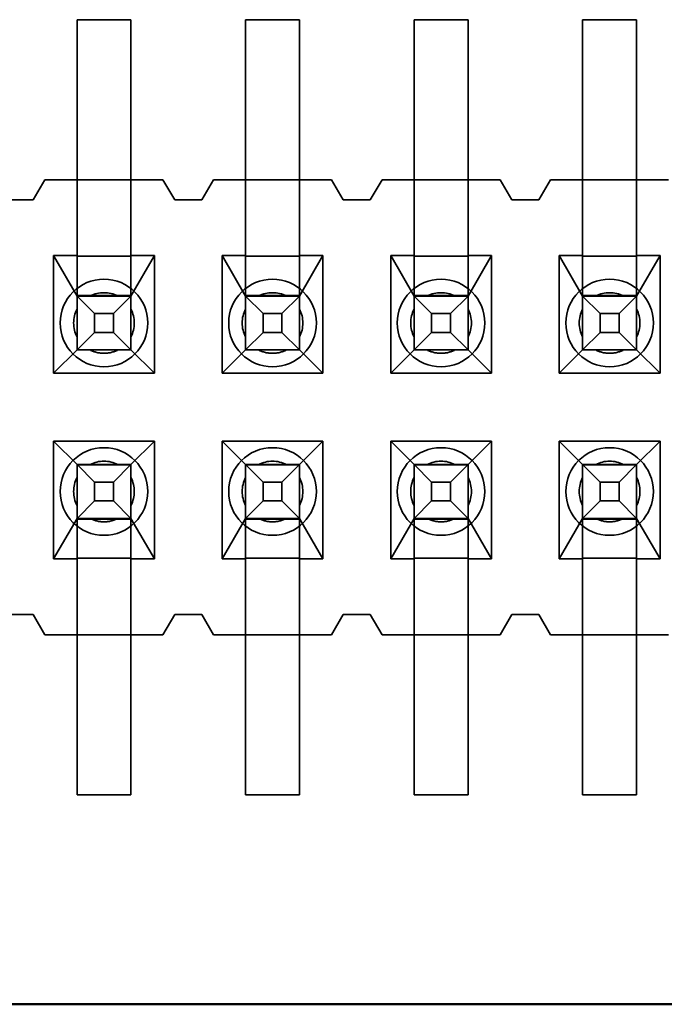
# Model space of a CAD drawing. Units: inches. Extents: x 2 to 108, y 1 to 84.
# Drawn here: x 12 to 12, y 13 to 13 of the extents above; entities that cross this region are included whole.
import ezdxf

# ---------------------------------------------------------------- set-up
doc = ezdxf.new("R2010")
doc.units = ezdxf.units.IN
doc.header["$LTSCALE"] = 5
doc.header["$MEASUREMENT"] = 0
doc.linetypes.add('DASHED', pattern=[0.2067, 0.1654, -0.0413])
doc.layers.add('Hidden (ANSI)', color=7, linetype='DASHED', lineweight=35)
doc.layers.add('Visible (ANSI)', color=7, linetype='Continuous', lineweight=50)

msp = doc.modelspace()

# ---------------------------------------------------------------- linework, layer by layer
at = {"layer": 'Hidden (ANSI)', "ltscale": 0.0258038733154535}
for p, q in [((11.82852863128524, 12.7988499069886), (11.82852863128524, 12.86684990698861)), ((11.84452863128524, 12.7988499069886), (11.84452863128524, 12.86684990698861)), ((11.87852863128523, 12.7988499069886), (11.87852863128523, 12.86684990698861)), ((11.89452863128524, 12.7988499069886), (11.89452863128524, 12.86684990698861)), ((11.92852863128524, 12.7988499069886), (11.92852863128524, 12.86684990698861)), ((11.94452863128524, 12.7988499069886), (11.94452863128524, 12.86684990698861)), ((11.97852863128524, 12.7988499069886), (11.97852863128524, 12.86684990698861)), ((11.99452863128524, 12.7988499069886), (11.99452863128524, 12.86684990698861)), ((11.82852863128524, 12.7048499069886), (11.82852863128524, 12.63684990698861)), ((11.84452863128524, 12.7048499069886), (11.84452863128524, 12.63684990698861)), ((11.87852863128523, 12.7048499069886), (11.87852863128523, 12.63684990698861)), ((11.89452863128524, 12.7048499069886), (11.89452863128524, 12.63684990698861)), ((11.92852863128524, 12.7048499069886), (11.92852863128524, 12.63684990698861)), ((11.94452863128524, 12.7048499069886), (11.94452863128524, 12.63684990698861)), ((11.97852863128524, 12.7048499069886), (11.97852863128524, 12.63684990698861)), ((11.99452863128524, 12.7048499069886), (11.99452863128524, 12.63684990698861))]:
    msp.add_line(p, q, dxfattribs=at)
at = {"layer": 'Hidden (ANSI)', "ltscale": 0.0059950291179121}
for p, q in [((11.84452863128524, 12.86684990698861), (11.82852863128524, 12.86684990698861)), ((11.89452863128524, 12.86684990698861), (11.87852863128523, 12.86684990698861)), ((11.94452863128524, 12.86684990698861), (11.92852863128524, 12.86684990698861)), ((11.99452863128524, 12.86684990698861), (11.97852863128524, 12.86684990698861)), ((11.84452863128524, 12.81934990768799), (11.82852863128524, 12.81934990768799)), ((11.89452863128524, 12.81934990768799), (11.87852863128523, 12.81934990768799)), ((11.94452863128524, 12.81934990768799), (11.92852863128524, 12.81934990768799)), ((11.99452863128524, 12.81934990768799), (11.97852863128524, 12.81934990768799)), ((11.84452863128524, 12.79668085959022), (11.82852863128524, 12.79668085959022)), ((11.89452863128524, 12.79668085959022), (11.87852863128523, 12.79668085959022)), ((11.94452863128524, 12.79668085959022), (11.92852863128524, 12.79668085959022)), ((11.99452863128524, 12.79668085959022), (11.97852863128524, 12.79668085959022)), ((11.82852863128524, 12.78501895631029), (11.84452863128524, 12.78501895631029)), ((11.87852863128523, 12.78501895631029), (11.89452863128524, 12.78501895631029)), ((11.92852863128524, 12.78501895631029), (11.94452863128524, 12.78501895631029)), ((11.97852863128524, 12.78501895631029), (11.99452863128524, 12.78501895631029)), ((11.82852863128524, 12.76891664911835), (11.84452863128524, 12.76891664911835)), ((11.84452863128524, 12.76884990821252), (11.82852863128524, 12.76884990821252)), ((11.87852863128523, 12.76891664911835), (11.89452863128524, 12.76891664911835)), ((11.89452863128524, 12.76884990821252), (11.87852863128523, 12.76884990821252)), ((11.92852863128524, 12.76891664911835), (11.94452863128524, 12.76891664911835)), ((11.94452863128524, 12.76884990821252), (11.92852863128524, 12.76884990821252)), ((11.97852863128524, 12.76891664911835), (11.99452863128524, 12.76891664911835)), ((11.99452863128524, 12.76884990821252), (11.97852863128524, 12.76884990821252)), ((11.82852863128524, 12.73484990821252), (11.84452863128524, 12.73484990821252)), ((11.84452863128524, 12.7347831673067), (11.82852863128524, 12.7347831673067)), ((11.87852863128523, 12.73484990821252), (11.89452863128524, 12.73484990821252)), ((11.89452863128524, 12.7347831673067), (11.87852863128523, 12.7347831673067)), ((11.92852863128524, 12.73484990821252), (11.94452863128524, 12.73484990821252)), ((11.94452863128524, 12.7347831673067), (11.92852863128524, 12.7347831673067)), ((11.97852863128524, 12.73484990821252), (11.99452863128524, 12.73484990821252)), ((11.99452863128524, 12.7347831673067), (11.97852863128524, 12.7347831673067)), ((11.84452863128524, 12.71868086009998), (11.82852863128524, 12.71868086009998)), ((11.89452863128524, 12.71868086009998), (11.87852863128523, 12.71868086009998)), ((11.94452863128524, 12.71868086009998), (11.92852863128524, 12.71868086009998)), ((11.99452863128524, 12.71868086009998), (11.97852863128524, 12.71868086009998)), ((11.82852863128524, 12.70701895580053), (11.84452863128524, 12.70701895580053)), ((11.87852863128523, 12.70701895580053), (11.89452863128524, 12.70701895580053)), ((11.92852863128524, 12.70701895580053), (11.94452863128524, 12.70701895580053)), ((11.97852863128524, 12.70701895580053), (11.99452863128524, 12.70701895580053)), ((11.82852863128524, 12.68434990768799), (11.84452863128524, 12.68434990768799)), ((11.87852863128523, 12.68434990768799), (11.89452863128524, 12.68434990768799)), ((11.92852863128524, 12.68434990768799), (11.94452863128524, 12.68434990768799)), ((11.97852863128524, 12.68434990768799), (11.99452863128524, 12.68434990768799)), ((11.82852863128524, 12.63684990698861), (11.84452863128524, 12.63684990698861)), ((11.87852863128523, 12.63684990698861), (11.89452863128524, 12.63684990698861)), ((11.92852863128524, 12.63684990698861), (11.94452863128524, 12.63684990698861)), ((11.97852863128524, 12.63684990698861), (11.99452863128524, 12.63684990698861))]:
    msp.add_line(p, q, dxfattribs=at)
at = {"layer": 'Hidden (ANSI)', "ltscale": 0.0025460890028626}
for p, q in [((11.81552863128524, 12.81334990768799), (11.81902863128524, 12.81934990768799)), ((11.85402863128524, 12.81934990768799), (11.85752863128524, 12.81334990768799)), ((11.86552863128524, 12.81334990768799), (11.86902863128524, 12.81934990768799)), ((11.90402863128524, 12.81934990768799), (11.90752863128524, 12.81334990768799)), ((11.91552863128523, 12.81334990768799), (11.91902863128524, 12.81934990768799)), ((11.95402863128524, 12.81934990768799), (11.95752863128523, 12.81334990768799)), ((11.96552863128524, 12.81334990768799), (11.96902863128523, 12.81934990768799)), ((11.81552863128524, 12.69034990768799), (11.81902863128524, 12.68434990768799)), ((11.85402863128524, 12.68434990768799), (11.85752863128524, 12.69034990768799)), ((11.86552863128524, 12.69034990768799), (11.86902863128524, 12.68434990768799)), ((11.90402863128524, 12.68434990768799), (11.90752863128524, 12.69034990768799)), ((11.91552863128523, 12.69034990768799), (11.91902863128524, 12.68434990768799)), ((11.95402863128524, 12.68434990768799), (11.95752863128523, 12.69034990768799)), ((11.96552863128524, 12.69034990768799), (11.96902863128523, 12.68434990768799))]:
    msp.add_line(p, q, dxfattribs=at)
at = {"layer": 'Hidden (ANSI)', "ltscale": 0.003518923651427}
for p, q in [((11.81902863128524, 12.81934990768799), (11.82852863128524, 12.81934990768799)), ((11.84452863128524, 12.81934990768799), (11.85402863128524, 12.81934990768799)), ((11.86902863128524, 12.81934990768799), (11.87852863128523, 12.81934990768799)), ((11.89452863128524, 12.81934990768799), (11.90402863128524, 12.81934990768799)), ((11.91902863128524, 12.81934990768799), (11.92852863128524, 12.81934990768799)), ((11.94452863128524, 12.81934990768799), (11.95402863128524, 12.81934990768799)), ((11.96902863128523, 12.81934990768799), (11.97852863128524, 12.81934990768799)), ((11.99452863128524, 12.81934990768799), (12.00402863128523, 12.81934990768799)), ((11.81902863128524, 12.68434990768799), (11.82852863128524, 12.68434990768799)), ((11.84452863128524, 12.68434990768799), (11.85402863128524, 12.68434990768799)), ((11.86902863128524, 12.68434990768799), (11.87852863128523, 12.68434990768799)), ((11.89452863128524, 12.68434990768799), (11.90402863128524, 12.68434990768799)), ((11.91902863128524, 12.68434990768799), (11.92852863128524, 12.68434990768799)), ((11.94452863128524, 12.68434990768799), (11.95402863128524, 12.68434990768799)), ((11.96902863128523, 12.68434990768799), (11.97852863128524, 12.68434990768799)), ((11.99452863128524, 12.68434990768799), (12.00402863128523, 12.68434990768799))]:
    msp.add_line(p, q, dxfattribs=at)
at = {"layer": 'Hidden (ANSI)', "ltscale": 0.0029475146438926}
for p, q in [((11.80752863128524, 12.81334990768799), (11.81552863128524, 12.81334990768799)), ((11.85752863128524, 12.81334990768799), (11.86552863128524, 12.81334990768799)), ((11.90752863128524, 12.81334990768799), (11.91552863128523, 12.81334990768799)), ((11.95752863128523, 12.81334990768799), (11.96552863128524, 12.81334990768799)), ((11.80752863128524, 12.69034990768799), (11.81552863128524, 12.69034990768799)), ((11.85752863128524, 12.69034990768799), (11.86552863128524, 12.69034990768799)), ((11.90752863128524, 12.69034990768799), (11.91552863128523, 12.69034990768799)), ((11.95752863128523, 12.69034990768799), (11.96552863128524, 12.69034990768799))]:
    msp.add_line(p, q, dxfattribs=at)
at = {"layer": 'Hidden (ANSI)', "ltscale": 0.0131947826594114}
for p, q in [((11.82157863128524, 12.79684990768799), (11.82157863128524, 12.76194990768799)), ((11.85147863128523, 12.76194990768799), (11.85147863128523, 12.79684990768799)), ((11.87157863128524, 12.79684990768799), (11.87157863128524, 12.76194990768799)), ((11.90147863128524, 12.76194990768799), (11.90147863128524, 12.79684990768799)), ((11.92157863128524, 12.79684990768799), (11.92157863128524, 12.76194990768799)), ((11.95147863128523, 12.76194990768799), (11.95147863128523, 12.79684990768799)), ((11.97157863128524, 12.79684990768799), (11.97157863128524, 12.76194990768799)), ((12.00147863128524, 12.76194990768799), (12.00147863128524, 12.79684990768799)), ((11.82157863128524, 12.74174990768799), (11.82157863128524, 12.70684990768799)), ((11.85147863128523, 12.70684990768799), (11.85147863128523, 12.74174990768799)), ((11.87157863128524, 12.74174990768799), (11.87157863128524, 12.70684990768799)), ((11.90147863128524, 12.70684990768799), (11.90147863128524, 12.74174990768799)), ((11.92157863128524, 12.74174990768799), (11.92157863128524, 12.70684990768799)), ((11.95147863128523, 12.70684990768799), (11.95147863128523, 12.74174990768799)), ((11.97157863128524, 12.74174990768799), (11.97157863128524, 12.70684990768799)), ((12.00147863128524, 12.70684990768799), (12.00147863128524, 12.74174990768799))]:
    msp.add_line(p, q, dxfattribs=at)
at = {"layer": 'Hidden (ANSI)', "ltscale": 0.0025475283619016}
for p, q in [((11.82852863128524, 12.79684990768799), (11.82157863128524, 12.79684990768799)), ((11.85147863128523, 12.79684990768799), (11.84452863128524, 12.79684990768799)), ((11.87852863128523, 12.79684990768799), (11.87157863128524, 12.79684990768799)), ((11.90147863128524, 12.79684990768799), (11.89452863128524, 12.79684990768799)), ((11.92852863128524, 12.79684990768799), (11.92157863128524, 12.79684990768799)), ((11.95147863128523, 12.79684990768799), (11.94452863128524, 12.79684990768799)), ((11.97852863128524, 12.79684990768799), (11.97157863128524, 12.79684990768799)), ((12.00147863128524, 12.79684990768799), (11.99452863128524, 12.79684990768799)), ((11.82157863128524, 12.70684990768799), (11.82852863128524, 12.70684990768799)), ((11.84452863128524, 12.70684990768799), (11.85147863128523, 12.70684990768799)), ((11.87157863128524, 12.70684990768799), (11.87852863128523, 12.70684990768799)), ((11.89452863128524, 12.70684990768799), (11.90147863128524, 12.70684990768799)), ((11.92157863128524, 12.70684990768799), (11.92852863128524, 12.70684990768799)), ((11.94452863128524, 12.70684990768799), (11.95147863128523, 12.70684990768799)), ((11.97157863128524, 12.70684990768799), (11.97852863128524, 12.70684990768799)), ((11.99452863128524, 12.70684990768799), (12.00147863128524, 12.70684990768799))]:
    msp.add_line(p, q, dxfattribs=at)
at = {"layer": 'Hidden (ANSI)', "ltscale": 0.0068858754821122}
for p, q in [((11.82157863128524, 12.79684990768799), (11.82852863128524, 12.78484990821252)), ((11.84452863128524, 12.78484990821252), (11.85147863128523, 12.79684990768799)), ((11.87157863128524, 12.79684990768799), (11.87852863128523, 12.78484990821252)), ((11.89452863128524, 12.78484990821252), (11.90147863128524, 12.79684990768799)), ((11.92157863128524, 12.79684990768799), (11.92852863128524, 12.78484990821252)), ((11.94452863128524, 12.78484990821252), (11.95147863128523, 12.79684990768799)), ((11.97157863128524, 12.79684990768799), (11.97852863128524, 12.78484990821252)), ((11.99452863128524, 12.78484990821252), (12.00147863128524, 12.79684990768799)), ((11.82852863128524, 12.71884990821253), (11.82157863128524, 12.70684990768799)), ((11.85147863128523, 12.70684990768799), (11.84452863128524, 12.71884990821253)), ((11.87852863128523, 12.71884990821253), (11.87157863128524, 12.70684990768799)), ((11.90147863128524, 12.70684990768799), (11.89452863128524, 12.71884990821253)), ((11.92852863128524, 12.71884990821253), (11.92157863128524, 12.70684990768799)), ((11.95147863128523, 12.70684990768799), (11.94452863128524, 12.71884990821253)), ((11.97852863128524, 12.71884990821253), (11.97157863128524, 12.70684990768799)), ((12.00147863128524, 12.70684990768799), (11.99452863128524, 12.71884990821253))]:
    msp.add_line(p, q, dxfattribs=at)
at = {"layer": 'Hidden (ANSI)', "ltscale": 0.0170888975262642}
for p, q in [((11.82852863128524, 12.7988499069886), (11.82852863128524, 12.76891664911833)), ((11.84452863128524, 12.7988499069886), (11.84452863128524, 12.76891664911833)), ((11.87852863128523, 12.7988499069886), (11.87852863128523, 12.76891664911833)), ((11.89452863128524, 12.7988499069886), (11.89452863128524, 12.76891664911833)), ((11.92852863128524, 12.7988499069886), (11.92852863128524, 12.76891664911833)), ((11.94452863128524, 12.7988499069886), (11.94452863128524, 12.76891664911833)), ((11.97852863128524, 12.7988499069886), (11.97852863128524, 12.76891664911833)), ((11.99452863128524, 12.7988499069886), (11.99452863128524, 12.76891664911833)), ((11.82852863128524, 12.70484990698861), (11.82852863128524, 12.73478316730672)), ((11.84452863128524, 12.70484990698861), (11.84452863128524, 12.73478316730672)), ((11.87852863128523, 12.70484990698861), (11.87852863128523, 12.73478316730672)), ((11.89452863128524, 12.70484990698861), (11.89452863128524, 12.73478316730672)), ((11.92852863128524, 12.70484990698861), (11.92852863128524, 12.73478316730672)), ((11.94452863128524, 12.70484990698861), (11.94452863128524, 12.73478316730672)), ((11.97852863128524, 12.70484990698861), (11.97852863128524, 12.73478316730672)), ((11.99452863128524, 12.70484990698861), (11.99452863128524, 12.73478316730672))]:
    msp.add_line(p, q, dxfattribs=at)
at = {"layer": 'Hidden (ANSI)', "ltscale": 0.0043261148966849}
for p, q in [((11.83372478370795, 12.77965376002981), (11.82852863128524, 12.78484991205913)), ((11.83933247886252, 12.77965376002981), (11.84452863128524, 12.78484991205913)), ((11.88372478370795, 12.77965376002981), (11.87852863128523, 12.78484991205913)), ((11.88933247886252, 12.77965376002981), (11.89452863128524, 12.78484991205913)), ((11.93372478370795, 12.77965376002981), (11.92852863128524, 12.78484991205913)), ((11.93933247886252, 12.77965376002981), (11.94452863128524, 12.78484991205913)), ((11.98372478370795, 12.77965376002981), (11.97852863128524, 12.78484991205913)), ((11.98933247886252, 12.77965376002981), (11.99452863128524, 12.78484991205913)), ((11.83372478370795, 12.77404606487525), (11.82852863128524, 12.76884991205913)), ((11.84452863128524, 12.76884991205913), (11.83933247886252, 12.77404606487525)), ((11.88372478370795, 12.77404606487525), (11.87852863128523, 12.76884991205913)), ((11.89452863128524, 12.76884991205913), (11.88933247886252, 12.77404606487525)), ((11.93372478370795, 12.77404606487525), (11.92852863128524, 12.76884991205913)), ((11.94452863128524, 12.76884991205913), (11.93933247886252, 12.77404606487525)), ((11.98372478370795, 12.77404606487525), (11.97852863128524, 12.76884991205913)), ((11.99452863128524, 12.76884991205913), (11.98933247886252, 12.77404606487525)), ((11.82852863128524, 12.73484991205913), (11.83372478370795, 12.72965376002981)), ((11.84452863128524, 12.73484991205913), (11.83933247886252, 12.72965376002981)), ((11.87852863128523, 12.73484991205913), (11.88372478370795, 12.72965376002981)), ((11.89452863128524, 12.73484991205913), (11.88933247886252, 12.72965376002981)), ((11.92852863128524, 12.73484991205913), (11.93372478370795, 12.72965376002981)), ((11.94452863128524, 12.73484991205913), (11.93933247886252, 12.72965376002981)), ((11.97852863128524, 12.73484991205913), (11.98372478370795, 12.72965376002981)), ((11.99452863128524, 12.73484991205913), (11.98933247886252, 12.72965376002981)), ((11.83372478370795, 12.72404606487525), (11.82852863128524, 12.71884991205913)), ((11.84452863128524, 12.71884991205913), (11.83933247886252, 12.72404606487525)), ((11.88372478370795, 12.72404606487525), (11.87852863128523, 12.71884991205913)), ((11.89452863128524, 12.71884991205913), (11.88933247886252, 12.72404606487525)), ((11.93372478370795, 12.72404606487525), (11.92852863128524, 12.71884991205913)), ((11.94452863128524, 12.71884991205913), (11.93933247886252, 12.72404606487525)), ((11.98372478370795, 12.72404606487525), (11.97852863128524, 12.71884991205913)), ((11.99452863128524, 12.71884991205913), (11.98933247886252, 12.72404606487525))]:
    msp.add_line(p, q, dxfattribs=at)
at = {"layer": 'Hidden (ANSI)', "ltscale": 0.0030413060449064}
for p, q in [((11.83240552565961, 12.78484990829995), (11.84065173691086, 12.78484990829995)), ((11.88240552565961, 12.78484990829995), (11.89065173691087, 12.78484990829995)), ((11.93240552565961, 12.78484990829995), (11.94065173691087, 12.78484990829995)), ((11.98240552565961, 12.78484990829995), (11.99065173691087, 12.78484990829995)), ((11.83240552565961, 12.71884990829995), (11.84065173691086, 12.71884990829995)), ((11.88240552565961, 12.71884990829995), (11.89065173691087, 12.71884990829995)), ((11.93240552565961, 12.71884990829995), (11.94065173691087, 12.71884990829995)), ((11.98240552565961, 12.71884990829995), (11.99065173691087, 12.71884990829995))]:
    msp.add_line(p, q, dxfattribs=at)
at = {"layer": 'Hidden (ANSI)', "ltscale": 0.0020361915230751}
for p, q in [((11.83372478370795, 12.77404606487525), (11.83372478370795, 12.77965376002981)), ((11.83933247886252, 12.77965376002981), (11.83372478370795, 12.77965376002981)), ((11.83933247886252, 12.77404606487525), (11.83933247886252, 12.77965376002981)), ((11.88372478370795, 12.77404606487525), (11.88372478370795, 12.77965376002981)), ((11.88933247886252, 12.77965376002981), (11.88372478370795, 12.77965376002981)), ((11.88933247886252, 12.77404606487525), (11.88933247886252, 12.77965376002981)), ((11.93372478370795, 12.77404606487525), (11.93372478370795, 12.77965376002981)), ((11.93933247886252, 12.77965376002981), (11.93372478370795, 12.77965376002981)), ((11.93933247886252, 12.77404606487525), (11.93933247886252, 12.77965376002981)), ((11.98372478370795, 12.77404606487525), (11.98372478370795, 12.77965376002981)), ((11.98933247886252, 12.77965376002981), (11.98372478370795, 12.77965376002981)), ((11.98933247886252, 12.77404606487525), (11.98933247886252, 12.77965376002981)), ((11.83933247886252, 12.77404606487525), (11.83372478370795, 12.77404606487525)), ((11.88933247886252, 12.77404606487525), (11.88372478370795, 12.77404606487525)), ((11.93933247886252, 12.77404606487525), (11.93372478370795, 12.77404606487525)), ((11.98933247886252, 12.77404606487525), (11.98372478370795, 12.77404606487525)), ((11.83372478370795, 12.72965376002981), (11.83372478370795, 12.72404606487525)), ((11.83933247886252, 12.72965376002981), (11.83372478370795, 12.72965376002981)), ((11.83933247886252, 12.72965376002981), (11.83933247886252, 12.72404606487525)), ((11.88372478370795, 12.72965376002981), (11.88372478370795, 12.72404606487525)), ((11.88933247886252, 12.72965376002981), (11.88372478370795, 12.72965376002981)), ((11.88933247886252, 12.72965376002981), (11.88933247886252, 12.72404606487525)), ((11.93372478370795, 12.72965376002981), (11.93372478370795, 12.72404606487525)), ((11.93933247886252, 12.72965376002981), (11.93372478370795, 12.72965376002981)), ((11.93933247886252, 12.72965376002981), (11.93933247886252, 12.72404606487525)), ((11.98372478370795, 12.72965376002981), (11.98372478370795, 12.72404606487525)), ((11.98933247886252, 12.72965376002981), (11.98372478370795, 12.72965376002981)), ((11.98933247886252, 12.72965376002981), (11.98933247886252, 12.72404606487525)), ((11.83933247886252, 12.72404606487525), (11.83372478370795, 12.72404606487525)), ((11.88933247886252, 12.72404606487525), (11.88372478370795, 12.72404606487525)), ((11.93933247886252, 12.72404606487525), (11.93372478370795, 12.72404606487525)), ((11.98933247886252, 12.72404606487525), (11.98372478370795, 12.72404606487525))]:
    msp.add_line(p, q, dxfattribs=at)
at = {"layer": 'Hidden (ANSI)', "ltscale": 0.0058004106394947}
for p, q in [((11.82852863128524, 12.76884990821252), (11.82157863128524, 12.76194990768799)), ((11.85147863128523, 12.76194990768799), (11.84452863128524, 12.76884990821252)), ((11.87852863128523, 12.76884990821252), (11.87157863128524, 12.76194990768799)), ((11.90147863128524, 12.76194990768799), (11.89452863128524, 12.76884990821252)), ((11.92852863128524, 12.76884990821252), (11.92157863128524, 12.76194990768799)), ((11.95147863128523, 12.76194990768799), (11.94452863128524, 12.76884990821252)), ((11.97852863128524, 12.76884990821252), (11.97157863128524, 12.76194990768799)), ((12.00147863128524, 12.76194990768799), (11.99452863128524, 12.76884990821252)), ((11.82157863128524, 12.74174990768799), (11.82852863128524, 12.73484990821252)), ((11.84452863128524, 12.73484990821252), (11.85147863128523, 12.74174990768799)), ((11.87157863128524, 12.74174990768799), (11.87852863128523, 12.73484990821252)), ((11.89452863128524, 12.73484990821252), (11.90147863128524, 12.74174990768799)), ((11.92157863128524, 12.74174990768799), (11.92852863128524, 12.73484990821252)), ((11.94452863128524, 12.73484990821252), (11.95147863128523, 12.74174990768799)), ((11.97157863128524, 12.74174990768799), (11.97852863128524, 12.73484990821252)), ((11.99452863128524, 12.73484990821252), (12.00147863128524, 12.74174990768799))]:
    msp.add_line(p, q, dxfattribs=at)
at = {"layer": 'Hidden (ANSI)'}
for p, q in [((11.82852863128524, 12.76891664911835), (11.82852863128524, 12.76884990821252)), ((11.84452863128524, 12.76884990821252), (11.84452863128524, 12.76891664911835)), ((11.87852863128523, 12.76891664911835), (11.87852863128523, 12.76884990821252)), ((11.89452863128524, 12.76884990821252), (11.89452863128524, 12.76891664911835)), ((11.92852863128524, 12.76891664911835), (11.92852863128524, 12.76884990821252)), ((11.94452863128524, 12.76884990821252), (11.94452863128524, 12.76891664911835)), ((11.97852863128524, 12.76891664911835), (11.97852863128524, 12.76884990821252)), ((11.99452863128524, 12.76884990821252), (11.99452863128524, 12.76891664911835)), ((11.82852863128524, 12.73484990821252), (11.82852863128524, 12.7347831673067)), ((11.84452863128524, 12.7347831673067), (11.84452863128524, 12.73484990821252)), ((11.87852863128523, 12.73484990821252), (11.87852863128523, 12.7347831673067)), ((11.89452863128524, 12.7347831673067), (11.89452863128524, 12.73484990821252)), ((11.92852863128524, 12.73484990821252), (11.92852863128524, 12.7347831673067)), ((11.94452863128524, 12.7347831673067), (11.94452863128524, 12.73484990821252)), ((11.97852863128524, 12.73484990821252), (11.97852863128524, 12.7347831673067)), ((11.99452863128524, 12.7347831673067), (11.99452863128524, 12.73484990821252))]:
    msp.add_line(p, q, dxfattribs=at)
at = {"layer": 'Hidden (ANSI)', "ltscale": 0.0112900855019689}
for p, q in [((11.82157863128524, 12.76194990768799), (11.85147863128523, 12.76194990768799)), ((11.87157863128524, 12.76194990768799), (11.90147863128524, 12.76194990768799)), ((11.92157863128524, 12.76194990768799), (11.95147863128523, 12.76194990768799)), ((11.97157863128524, 12.76194990768799), (12.00147863128524, 12.76194990768799)), ((11.85147863128523, 12.74174990768799), (11.82157863128524, 12.74174990768799)), ((11.90147863128524, 12.74174990768799), (11.87157863128524, 12.74174990768799)), ((11.95147863128523, 12.74174990768799), (11.92157863128524, 12.74174990768799)), ((12.00147863128524, 12.74174990768799), (11.97157863128524, 12.74174990768799))]:
    msp.add_line(p, q, dxfattribs=at)
at = {"layer": 'Hidden (ANSI)', "ltscale": 0.0154578303918243}
for centre, radius, start, end in [((11.83652863128524, 12.77684990917418), 0.0129999999998425, 90, 270), ((11.83652863128524, 12.77684990917418), 0.0129999999998425, 270, 90), ((11.88652863128524, 12.77684990917418), 0.0129999999998425, 90, 270), ((11.88652863128524, 12.77684990917418), 0.0129999999998425, 270, 90), ((11.93652863128524, 12.77684990917418), 0.0129999999998425, 90, 270), ((11.93652863128524, 12.77684990917418), 0.0129999999998425, 270, 90), ((11.98652863128524, 12.77684990917418), 0.0129999999998425, 90, 270), ((11.98652863128524, 12.77684990917418), 0.0129999999998425, 270, 90), ((11.83652863128524, 12.72684990917418), 0.0129999999980711, 90, 270), ((11.83652863128524, 12.72684990917418), 0.0129999999980711, 270, 90), ((11.88652863128524, 12.72684990917418), 0.0129999999980711, 90, 270), ((11.88652863128524, 12.72684990917418), 0.0129999999980711, 270, 90), ((11.93652863128524, 12.72684990917418), 0.0129999999980711, 90, 270), ((11.93652863128524, 12.72684990917418), 0.0129999999980711, 270, 90), ((11.98652863128524, 12.72684990917418), 0.0129999999980711, 90, 270), ((11.98652863128524, 12.72684990917418), 0.0129999999980711, 270, 90)]:
    msp.add_arc(centre, radius, start, end, dxfattribs=at)
at = {"layer": 'Hidden (ANSI)', "ltscale": 0.0031630806624889}
for centre, radius, start, end in [((11.83652863128524, 12.77684990829995), 0.0090000000000013, 62.7339555492094, 117.2660444507957), ((11.88652863128524, 12.77684990829995), 0.0090000000000013, 62.7339555492094, 117.2660444507957), ((11.93652863128524, 12.77684990829995), 0.0090000000000013, 62.7339555492094, 117.2660444507957), ((11.98652863128524, 12.77684990829995), 0.0090000000000013, 62.7339555492094, 117.2660444507957), ((11.83652863128524, 12.77684990829995), 0.009, 152.7339555491893, 207.2660444507957), ((11.83652863128524, 12.77684990829995), 0.009, 332.7339555491893, 27.26604445079573), ((11.88652863128524, 12.77684990829995), 0.009, 152.7339555491893, 207.2660444507957), ((11.88652863128524, 12.77684990829995), 0.0090000000000013, 332.7339555492094, 27.26604445079573), ((11.93652863128524, 12.77684990829995), 0.0090000000000013, 152.7339555492094, 207.2660444507957), ((11.93652863128524, 12.77684990829995), 0.0090000000000013, 332.7339555492094, 27.26604445079573), ((11.98652863128524, 12.77684990829995), 0.0090000000000013, 152.7339555492094, 207.2660444507957), ((11.98652863128523, 12.77684990829995), 0.0090000000000013, 332.7339555492094, 27.26604445079573), ((11.83652863128524, 12.72684990829995), 0.0090000000000013, 62.7339555492094, 117.2660444507957), ((11.88652863128524, 12.72684990829995), 0.0090000000000017, 62.7339555492094, 117.2660444508005), ((11.93652863128524, 12.72684990829995), 0.0090000000000013, 62.7339555492094, 117.2660444507957), ((11.98652863128524, 12.72684990829995), 0.0090000000000013, 62.7339555492094, 117.2660444507957), ((11.83652863128524, 12.72684990829995), 0.009, 152.7339555491893, 207.2660444507957), ((11.83652863128524, 12.72684990829995), 0.009, 332.7339555491893, 27.26604445079573), ((11.88652863128524, 12.72684990829995), 0.009, 152.7339555491893, 207.2660444507957), ((11.88652863128524, 12.72684990829995), 0.0090000000000013, 332.7339555492094, 27.26604445079573), ((11.93652863128524, 12.72684990829995), 0.0090000000000013, 152.7339555492094, 207.2660444507957), ((11.93652863128524, 12.72684990829995), 0.0090000000000013, 332.7339555492094, 27.26604445079573), ((11.98652863128524, 12.72684990829995), 0.0090000000000013, 152.7339555492094, 207.2660444507957), ((11.98652863128523, 12.72684990829995), 0.0090000000000013, 332.7339555492094, 27.26604445079573)]:
    msp.add_arc(centre, radius, start, end, dxfattribs=at)
at = {"layer": 'Hidden (ANSI)', "ltscale": 0.0015315402997658}
for centre, radius, start, end in [((11.83652863128524, 12.77684990829994), 0.0089999999999974, 242.7339555491941, 270.0000000000223), ((11.83652863128524, 12.77684990829994), 0.0089999999999975, 270, 297.2660444508059), ((11.88652863128524, 12.77684990829994), 0.0089999999999974, 242.7339555492039, 270.0000000000112), ((11.88652863128524, 12.77684990829994), 0.0089999999999974, 270, 297.2660444508059), ((11.93652863128524, 12.77684990829994), 0.0089999999999974, 242.7339555492039, 270.0000000000112), ((11.93652863128524, 12.77684990829994), 0.0089999999999974, 270, 297.2660444508059), ((11.98652863128524, 12.77684990829994), 0.0089999999999974, 242.7339555492039, 270.0000000000112), ((11.98652863128524, 12.77684990829994), 0.0089999999999974, 270, 297.2660444508059), ((11.83652863128524, 12.72684990829995), 0.0089999999999981, 242.7339555491842, 270), ((11.83652863128524, 12.72684990829995), 0.0089999999999981, 270, 297.2660444508008), ((11.88652863128524, 12.72684990829995), 0.0089999999999981, 242.7339555491842, 270), ((11.88652863128524, 12.72684990829995), 0.0089999999999982, 270, 297.2660444508008), ((11.93652863128524, 12.72684990829995), 0.0089999999999981, 242.7339555491842, 270), ((11.93652863128524, 12.72684990829995), 0.0089999999999982, 270, 297.2660444508008), ((11.98652863128524, 12.72684990829995), 0.0089999999999981, 242.7339555491842, 270), ((11.98652863128524, 12.72684990829995), 0.0089999999999982, 270, 297.2660444508008)]:
    msp.add_arc(centre, radius, start, end, dxfattribs=at)
at = {"layer": 'Hidden (ANSI)', "ltscale": 0.0017456279601902}
for points, weights in [([(11.83240552565952, 12.78484990895562), (11.8306878654218, 12.78484990899862), (11.82852863128514, 12.78484990908204)], [6.193886057218151, 5.919866111112899, 5.451882168468719]), ([(11.8445286312854, 12.78484990908203), (11.84236939714874, 12.78484990899861), (11.84065173691102, 12.78484990895562)], [5.451882168453978, 5.919866111098089, 6.193886057205862]), ([(11.88240552565953, 12.78484990895562), (11.8806878654218, 12.78484990899861), (11.87852863128515, 12.78484990908204)], [6.193886057218164, 5.919866111112909, 5.451882168468719]), ([(11.8945286312854, 12.78484990908204), (11.89236939714874, 12.78484990899861), (11.89065173691102, 12.78484990895562)], [5.451882168453979, 5.919866111098086, 6.193886057205857]), ([(11.93240552565952, 12.78484990895562), (11.9306878654218, 12.78484990899862), (11.92852863128515, 12.78484990908204)], [6.193886057218156, 5.919866111112902, 5.451882168468717]), ([(11.9445286312854, 12.78484990908204), (11.94236939714874, 12.78484990899861), (11.94065173691102, 12.78484990895562)], [5.451882168453966, 5.919866111098082, 6.193886057205858]), ([(11.98240552565953, 12.78484990895562), (11.9806878654218, 12.78484990899861), (11.97852863128515, 12.78484990908204)], [6.19388605721818, 5.919866111112924, 5.451882168468724]), ([(11.99452863128541, 12.78484990908204), (11.99236939714875, 12.78484990899861), (11.99065173691102, 12.78484990895562)], [5.451882168453972, 5.919866111098087, 6.193886057205862]), ([(11.83240552565953, 12.71884990895562), (11.83068786548314, 12.71884990899861), (11.82852863144519, 12.71884990908204)], [6.193886057219302, 5.919866120466603, 5.451882200414743]), ([(11.84452863121209, 12.71884990908204), (11.8423693971206, 12.71884990899861), (11.84065173691095, 12.71884990895562)], [5.451882183088386, 5.919866115392437, 6.193886057217438]), ([(11.88240552565953, 12.71884990895562), (11.88068786548315, 12.71884990899862), (11.87852863144521, 12.71884990908204)], [6.193886057219295, 5.919866120467552, 5.451882200418001]), ([(11.89452863121209, 12.71884990908204), (11.8923693971206, 12.71884990899861), (11.89065173691095, 12.71884990895562)], [5.451882183088397, 5.919866115392455, 6.193886057217456]), ([(11.93240552565953, 12.71884990895562), (11.93068786548309, 12.71884990899861), (11.92852863144504, 12.71884990908204)], [6.193886057219297, 5.919866120457864, 5.451882200384906]), ([(11.94452863121208, 12.71884990908204), (11.9423693971206, 12.71884990899861), (11.94065173691095, 12.71884990895562)], [5.451882183088397, 5.919866115392454, 6.193886057217454]), ([(11.98240552565953, 12.71884990895562), (11.98068786548315, 12.71884990899861), (11.97852863144519, 12.71884990908204)], [6.193886057219296, 5.919866120466595, 5.451882200414727]), ([(11.99452863121182, 12.71884990908204), (11.9923693971205, 12.71884990899861), (11.99065173691095, 12.71884990895562)], [5.451882183142862, 5.919866115408393, 6.193886057217447])]:
    msp.add_rational_spline(points, weights, degree=2, dxfattribs=at)
at = {"layer": 'Visible (ANSI)'}
msp.add_line((12.26113493049784, 12.57468454990442), (10.96192233207264, 12.57468454990442), dxfattribs=at)

doc.saveas('drawing.dxf')
